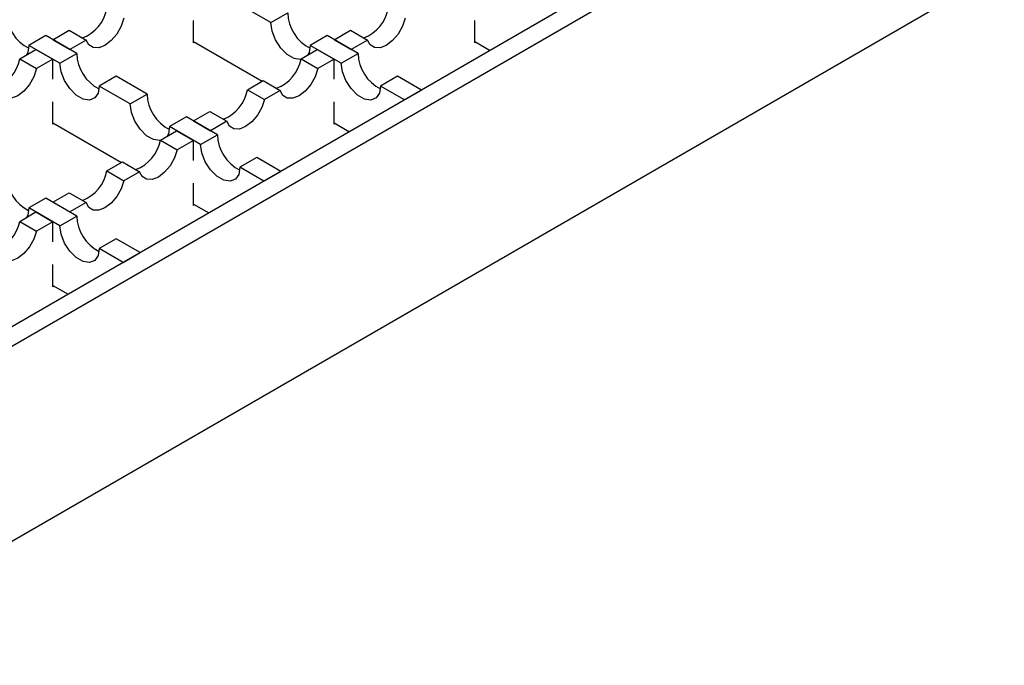
# Model space of a CAD drawing. Units: millimetres. Extents: x 0 to 420, y 0 to 297.
# Drawn here: x 189 to 214, y 58 to 74 of the extents above; entities that cross this region are included whole.
import ezdxf

# ---------------------------------------------------------------- set-up
doc = ezdxf.new("R2010")
doc.units = ezdxf.units.MM

msp = doc.modelspace()

# ---------------------------------------------------------------- linework, layer by layer
at = {"color": 7, "linetype": 'Continuous', "lineweight": 25}
for p, q in [((250.0774, 101.9038), (183.0508, 63.2101)), ((183.4751, 62.9652), (250.5017, 101.6588)), ((183.4751, 58.0659), (250.5017, 96.7596)), ((195.3827, 74.2071), (194.6049, 74.6561)), ((193.4382, 73.6966), (193.4382, 74.2566)), ((195.3827, 74.2071), (195.807, 74.452)), ((200.5093, 73.6966), (200.5093, 74.2566)), ((189.9027, 73.7785), (190.3122, 74.0149)), ((190.3122, 74.0149), (190.7365, 73.77)), ((196.9737, 73.7785), (197.3833, 74.0149)), ((197.3833, 74.0149), (197.8075, 73.77)), ((189.7259, 73.8805), (189.3016, 73.6356)), ((190.5037, 73.4315), (189.7259, 73.8805)), ((189.9027, 73.7785), (190.3269, 73.5336)), ((190.7365, 73.77), (190.3269, 73.5336)), ((196.797, 73.8805), (196.3727, 73.6356)), ((197.5748, 73.4315), (196.797, 73.8805)), ((196.9737, 73.7785), (197.398, 73.5336)), ((197.8075, 73.77), (197.398, 73.5336)), ((189.0689, 73.2972), (189.4784, 73.5336)), ((190.0794, 73.1866), (189.3016, 73.6356)), ((189.4784, 73.5336), (189.9027, 73.2887)), ((193.4382, 73.7293), (195.1633, 72.7334)), ((193.4665, 73.7129), (193.4382, 73.6966)), ((196.1399, 73.2972), (196.5495, 73.5336)), ((197.1505, 73.1866), (196.3727, 73.6356)), ((196.5495, 73.5336), (196.9737, 73.2887)), ((200.5093, 73.7293), (200.8909, 73.509)), ((200.5375, 73.7129), (200.5093, 73.6966)), ((189.0689, 73.2972), (189.4931, 73.0522)), ((189.9027, 73.2887), (189.4931, 73.0522)), ((189.9027, 72.7858), (189.9027, 73.2887)), ((190.0794, 73.1866), (190.5037, 73.4315)), ((196.1399, 73.2972), (196.5642, 73.0522)), ((196.9737, 73.2887), (196.5642, 73.0522)), ((196.9737, 72.7858), (196.9737, 73.2887)), ((197.1505, 73.1866), (197.5748, 73.4315)), ((191.4936, 72.86), (191.0694, 72.6151)), ((192.2715, 72.411), (191.4936, 72.86)), ((198.5647, 72.86), (198.1405, 72.6151)), ((199.1658, 72.5131), (198.5647, 72.86)), ((191.8472, 72.1661), (191.0694, 72.6151)), ((194.7964, 72.5216), (195.1912, 72.7495)), ((194.7964, 72.5216), (195.2207, 72.2766)), ((195.1912, 72.7495), (195.6155, 72.5046)), ((198.7415, 72.2681), (198.1405, 72.6151)), ((198.7415, 72.2681), (199.1658, 72.5131)), ((191.8472, 72.1661), (192.2715, 72.411)), ((195.6155, 72.5046), (195.2207, 72.2766)), ((189.9027, 71.6556), (189.9027, 72.2156)), ((196.9737, 71.6556), (196.9737, 72.2156)), ((193.2614, 71.8395), (192.8372, 71.5946)), ((194.0392, 71.3905), (193.2614, 71.8395)), ((193.4382, 71.7375), (193.8477, 71.9739)), ((193.8477, 71.9739), (194.272, 71.729)), ((189.9027, 71.6882), (191.6278, 70.6923)), ((189.9309, 71.6719), (189.9027, 71.6556)), ((193.615, 71.1456), (192.8372, 71.5946)), ((193.4382, 71.7375), (193.8625, 71.4926)), ((194.272, 71.729), (193.8625, 71.4926)), ((196.9737, 71.6882), (197.3553, 71.4679)), ((197.002, 71.6719), (196.9737, 71.6556)), ((192.6044, 71.2561), (193.0139, 71.4926)), ((193.0139, 71.4926), (193.4382, 71.2476)), ((193.615, 71.1456), (194.0392, 71.3905)), ((192.6044, 71.2561), (193.0287, 71.0112)), ((193.4382, 71.2476), (193.0287, 71.0112)), ((193.4382, 70.7448), (193.4382, 71.2476)), ((195.0292, 70.819), (194.6049, 70.5741)), ((195.6302, 70.472), (195.0292, 70.819)), ((191.2609, 70.4805), (191.6557, 70.7085)), ((191.6557, 70.7085), (192.08, 70.4635)), ((195.206, 70.2271), (194.6049, 70.5741)), ((191.2609, 70.4805), (191.6851, 70.2356)), ((192.08, 70.4635), (191.6851, 70.2356)), ((195.206, 70.2271), (195.6302, 70.472)), ((193.4382, 69.6146), (193.4382, 70.1745)), ((189.7259, 69.7985), (189.3016, 69.5536)), ((190.5037, 69.3495), (189.7259, 69.7985)), ((189.9027, 69.6965), (190.3122, 69.9329)), ((190.3122, 69.9329), (190.7365, 69.688)), ((190.0794, 69.1046), (189.3016, 69.5536)), ((189.9027, 69.6965), (190.3269, 69.4515)), ((190.7365, 69.688), (190.3269, 69.4515)), ((193.4382, 69.6472), (193.8198, 69.4269)), ((193.4665, 69.6309), (193.4382, 69.6146)), ((189.0689, 69.2151), (189.4784, 69.4515)), ((189.4784, 69.4515), (189.9027, 69.2066)), ((190.0794, 69.1046), (190.5037, 69.3495)), ((189.0689, 69.2151), (189.4931, 68.9702)), ((189.9027, 69.2066), (189.4931, 68.9702)), ((189.9027, 68.7038), (189.9027, 69.2066)), ((191.4936, 68.778), (191.0694, 68.5331)), ((192.0947, 68.431), (191.4936, 68.778)), ((191.6704, 68.1861), (191.0694, 68.5331)), ((191.6704, 68.1861), (192.0947, 68.431)), ((189.9027, 67.5735), (189.9027, 68.1335)), ((189.9027, 67.6062), (190.2843, 67.3859)), ((189.9309, 67.5899), (189.9027, 67.5735))]:
    msp.add_line(p, q, dxfattribs=at)
at = {"color": 7, "linetype": 'Continuous', "lineweight": 25, "flags": 128}
for points in [[(191.6851, 74.3177), (191.6165, 74.1139), (191.5066, 73.9196), (191.3666, 73.7546), (191.2108, 73.6356), (191.055, 73.5747), (190.915, 73.5781), (190.8051, 73.6455), (190.7365, 73.77)], [(198.7562, 74.3177), (198.6876, 74.1139), (198.5777, 73.9196), (198.4377, 73.7546), (198.2819, 73.6356), (198.126, 73.5747), (197.9861, 73.5781), (197.8762, 73.6455), (197.8075, 73.77)], [(196.1371, 73.2848), (196.1252, 73.2835), (195.9637, 73.3089), (195.7918, 73.4081), (195.6302, 73.5692), (195.4985, 73.7729), (195.4126, 73.9944), (195.3827, 74.2071)], [(189.3016, 73.6356), (189.2718, 73.4574), (189.241, 73.3965)], [(196.3727, 73.6356), (196.3428, 73.4574), (196.3121, 73.3965)], [(189.4931, 73.0522), (189.4245, 72.8485), (189.3146, 72.6542), (189.1746, 72.4891), (189.0188, 72.3701), (188.863, 72.3092), (188.723, 72.3127), (188.6131, 72.3801), (188.5444, 72.5046)], [(191.0694, 72.6151), (191.0395, 72.4369), (190.9536, 72.3146), (190.8219, 72.263), (190.6604, 72.2883), (190.4885, 72.3876), (190.3269, 72.5487), (190.1952, 72.7523), (190.1093, 72.9739), (190.0794, 73.1866)], [(196.5642, 73.0522), (196.4955, 72.8485), (196.3856, 72.6542), (196.2457, 72.4891), (196.0898, 72.3701), (195.934, 72.3092), (195.794, 72.3127), (195.6841, 72.3801), (195.6155, 72.5046)], [(198.1405, 72.6151), (198.1106, 72.4369), (198.0247, 72.3146), (197.893, 72.263), (197.7314, 72.2883), (197.5595, 72.3876), (197.398, 72.5487), (197.2663, 72.7523), (197.1804, 72.9739), (197.1505, 73.1866)], [(195.2207, 72.2766), (195.152, 72.0729), (195.0421, 71.8786), (194.9022, 71.7136), (194.7463, 71.5945), (194.5905, 71.5336), (194.4505, 71.5371), (194.3406, 71.6045), (194.272, 71.729)], [(192.6015, 71.2438), (192.5897, 71.2425), (192.4281, 71.2678), (192.2562, 71.3671), (192.0947, 71.5282), (191.963, 71.7318), (191.8771, 71.9534), (191.8472, 72.1661)], [(192.8372, 71.5946), (192.8073, 71.4163), (192.7765, 71.3555)], [(194.6049, 70.5741), (194.5751, 70.3958), (194.4891, 70.2735), (194.3574, 70.222), (194.1959, 70.2473), (194.024, 70.3466), (193.8625, 70.5077), (193.7308, 70.7113), (193.6448, 70.9329), (193.615, 71.1456)], [(193.0287, 71.0112), (192.96, 70.8074), (192.8501, 70.6132), (192.7101, 70.4481), (192.5543, 70.3291), (192.3985, 70.2682), (192.2585, 70.2716), (192.1486, 70.339), (192.08, 70.4635)], [(191.6851, 70.2356), (191.6165, 70.0319), (191.5066, 69.8376), (191.3666, 69.6725), (191.2108, 69.5535), (191.055, 69.4926), (190.915, 69.4961), (190.8051, 69.5634), (190.7365, 69.688)], [(189.3016, 69.5536), (189.2718, 69.3753), (189.241, 69.3145)], [(191.0694, 68.5331), (191.0395, 68.3548), (190.9536, 68.2325), (190.8219, 68.1809), (190.6604, 68.2063), (190.4885, 68.3055), (190.3269, 68.4667), (190.1952, 68.6703), (190.1093, 68.8918), (190.0794, 69.1046)], [(189.4931, 68.9702), (189.4245, 68.7664), (189.3146, 68.5721), (189.1746, 68.4071), (189.0188, 68.2881), (188.863, 68.2272), (188.723, 68.2306), (188.6131, 68.298), (188.5444, 68.4225)]]:
    msp.add_lwpolyline(points, dxfattribs=at)
at = {"color": 7, "linetype": 'Continuous', "lineweight": 25}
for centre, radius, start, end in [((190.2866, 74.7472), 0.9916, 291.20105, 349.26977), ((197.3576, 74.7472), 0.9916, 291.20105, 349.26977), ((189.7683, 74.4806), 1.0327, 181.58617, 242.8592), ((196.8393, 74.4806), 1.0327, 181.58617, 242.8592), ((188.0945, 73.4818), 0.9916, 291.20105, 349.26977), ((191.536, 73.4601), 1.0327, 181.58617, 242.8592), ((195.1656, 73.4818), 0.9916, 291.20105, 349.26977), ((198.6071, 73.4601), 1.0327, 181.58617, 242.8592), ((193.8221, 72.7062), 0.9916, 291.20105, 349.26977), ((193.3038, 72.4396), 1.0327, 181.58617, 242.8592), ((195.0716, 71.4191), 1.0327, 181.58617, 242.8592), ((191.6301, 71.4408), 0.9916, 291.20105, 349.26977), ((189.7683, 70.3986), 1.0327, 181.58617, 242.8592), ((190.2866, 70.6652), 0.9916, 291.20105, 349.26977), ((191.536, 69.3781), 1.0327, 181.58617, 242.8592), ((188.0945, 69.3997), 0.9916, 291.20105, 349.26977)]:
    msp.add_arc(centre, radius, start, end, dxfattribs=at)

doc.saveas('drawing.dxf')
